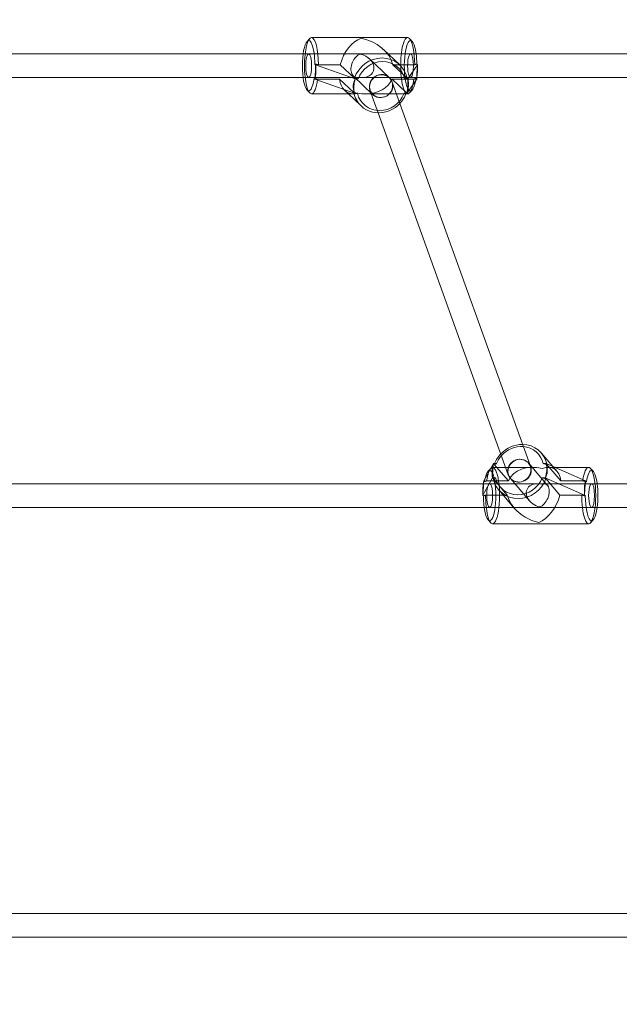
# Model space of a CAD drawing. Units: millimetres. Extents: x 946347 to 962450, y 371124 to 382831.
# Drawn here: x 955907 to 956311, y 375456 to 376120 of the extents above; entities that cross this region are included whole.
import ezdxf

# ---------------------------------------------------------------- set-up
doc = ezdxf.new("R2010")
doc.units = ezdxf.units.MM
doc.layers.add('AGROPAC_Bemaßung Sicherheitsbereich', color=5, linetype='Continuous', lineweight=18)
doc.layers.add('AGROPAC_Konstruktion', color=1, linetype='Continuous', lineweight=0)
doc.styles.get("Standard").update_dxf_attribs({"font": 'arial.ttf'})
doc.dimstyles.new('SUSI', dxfattribs={"dimtxt": 400, "dimasz": 300, "dimexe": 80, "dimexo": 10, "dimtad": 1, "dimdec": 0, "dimtxsty": 'Standard', "dimcen": 2.5, "dimclrd": 256, "dimclrt": 256, "dimadec": 0, "dimazin": 0, "dimtfac": 1, "dimtdec": 0, "dimtmove": 0, "dimatfit": 3, "dimfxl": 0, "dimlwd": -1, "dimarcsym": 0})

# ---------------------------------------------------------------- blocks, each defined once
blk = doc.blocks.new('*D85')
at = {"layer": 'AGROPAC_Bemaßung Sicherheitsbereich', "color": 0, "lineweight": -2, "transparency": 16777216}
for p, q in [((949076.28, 375814.3), (949079.51, 382446.87)), ((962446.28, 375807.8), (962449.51, 382440.37))]:
    blk.add_line(p, q, dxfattribs=at)
at = {"layer": 'AGROPAC_Bemaßung Sicherheitsbereich', "transparency": 16777216}
blk.add_line((949379.47, 382366.72), (962149.47, 382360.52), dxfattribs=at)
for points in [[(949379.49, 382416.72), (949379.44, 382316.72), (949079.47, 382366.87)], [(962149.49, 382410.52), (962149.44, 382310.52), (962449.47, 382360.37)]]:
    blk.add_solid(points, dxfattribs=at)
at = {"layer": 'Defpoints', "color": 0, "transparency": 16777216}
for p in [(962449.47, 382360.37), (949076.28, 375804.3), (962446.28, 375797.8)]:
    blk.add_point(p, dxfattribs=at)
at = {"layer": 'AGROPAC_Bemaßung Sicherheitsbereich', "transparency": 16777216, "insert": (955764.57, 382568.61), "char_height": 400, "attachment_point": 5, "rotation": 359.97214}
blk.add_mtext('13370', dxfattribs=at)
blk = doc.blocks.new('*D86')
at = {"layer": 'AGROPAC_Bemaßung Sicherheitsbereich', "color": 0, "lineweight": -2, "transparency": 16777216}
for p, q in [((958338.78, 381364.3), (946734.28, 381364.3)), ((956736.28, 371124.3), (946734.28, 371124.3))]:
    blk.add_line(p, q, dxfattribs=at)
at = {"layer": 'AGROPAC_Bemaßung Sicherheitsbereich', "transparency": 16777216}
blk.add_line((946814.28, 381064.3), (946814.28, 371424.3), dxfattribs=at)
for points in [[(946764.28, 381064.3), (946864.28, 381064.3), (946814.28, 381364.3)], [(946764.28, 371424.3), (946864.28, 371424.3), (946814.28, 371124.3)]]:
    blk.add_solid(points, dxfattribs=at)
at = {"layer": 'Defpoints', "color": 0, "transparency": 16777216}
for p in [(958348.78, 381364.3), (946814.28, 371124.3), (956746.28, 371124.3)]:
    blk.add_point(p, dxfattribs=at)
at = {"layer": 'AGROPAC_Bemaßung Sicherheitsbereich', "transparency": 16777216, "insert": (946609.42, 376244.3), "char_height": 400, "attachment_point": 5, "rotation": 90}
blk.add_mtext('10240', dxfattribs=at)

msp = doc.modelspace()

# ---------------------------------------------------------------- linework, layer by layer
at = {"layer": 'AGROPAC_Konstruktion'}
for p, q in [((956100.52, 376105.73), (956102.33, 376107.66)), ((956103.55, 376108.3), (956168.44, 376108.3)), ((956171.46, 376105.73), (956169.65, 376107.66)), ((955531.12, 376097.3), (956097.88, 376097.3)), ((956170.38, 376097.3), (956170.38, 376097.3)), ((956170.38, 376097.3), (956557.28, 376097.3)), ((955531.12, 376081.3), (956097.88, 376081.3)), ((956170.38, 376081.3), (956170.38, 376081.3)), ((956170.38, 376081.3), (956557.28, 376081.3)), ((956174.53, 376080.23), (956174.03, 376080.71)), ((956174.53, 376080.23), (956173.76, 376079.11)), ((956100.52, 376072.87), (956102.33, 376070.93)), ((956103.55, 376070.3), (956131.78, 376070.3)), ((956128.43, 376070.3), (956136.98, 376062.21)), ((956140.21, 376070.3), (956168.44, 376070.3)), ((956171.46, 376072.87), (956169.65, 376070.93)), ((956251.26, 375819.09), (956163.22, 376063.89)), ((956236.31, 375813.38), (956148.51, 376057.53)), ((956266.38, 375818.94), (956258.77, 375827.85)), ((956226.43, 375820.89), (956219.74, 375809.23)), ((956222.69, 375815.73), (956224.5, 375817.66)), ((956226.43, 375820.89), (956228.45, 375820.89)), ((956259.93, 375820.89), (956261.94, 375820.89)), ((956288.52, 375809.23), (956261.94, 375820.89)), ((956267.84, 375818.3), (956290.61, 375818.3)), ((956293.63, 375815.73), (956291.82, 375817.66)), ((956219.05, 375799.63), (956225.74, 375811.29)), ((956227.75, 375811.29), (956225.74, 375811.29)), ((956261.25, 375811.29), (956259.23, 375811.29)), ((956261.25, 375811.29), (956287.82, 375799.63)), ((956271.19, 375799.63), (956261.72, 375810.73)), ((956288.52, 375809.23), (956289.01, 375808.64)), ((955892.72, 375807.3), (956219.49, 375807.3)), ((956240.36, 375790.89), (956229.86, 375803.2)), ((956292.54, 375807.3), (956292.54, 375807.3)), ((956292.54, 375807.3), (956447.55, 375807.3)), ((956219.05, 375799.63), (956219.55, 375799.04)), ((956232.91, 375799.63), (956220.99, 375799.63)), ((956285.88, 375799.63), (956271.19, 375799.63)), ((956288.32, 375799.04), (956287.82, 375799.63)), ((955892.72, 375791.3), (956220.04, 375791.3)), ((956292.54, 375791.3), (956292.54, 375791.3)), ((956292.54, 375791.3), (956447, 375791.3)), ((956222.69, 375782.87), (956224.5, 375780.93)), ((956293.63, 375782.87), (956291.82, 375780.93)), ((956225.71, 375780.3), (956290.61, 375780.3)), ((956326.05, 375517.3), (955759.3, 375517.3)), ((956326.05, 375501.3), (955759.3, 375501.3))]:
    msp.add_line(p, q, dxfattribs=at)
at = {"layer": 'AGROPAC_Konstruktion', "ltscale": 1.079804}
msp.add_line((956152.11, 376100.21), (956163.09, 376089.83), dxfattribs=at)
at = {"layer": 'AGROPAC_Konstruktion', "ltscale": 0.091618}
for p, q in [((956097.88, 376097.3), (956101.61, 376097.3)), ((956097.88, 376081.3), (956101.61, 376081.3))]:
    msp.add_line(p, q, dxfattribs=at)
at = {"layer": 'AGROPAC_Konstruktion', "ltscale": 1.690318}
for p, q in [((956170.38, 376097.3), (956101.61, 376097.3)), ((956292.54, 375791.3), (956223.77, 375791.3))]:
    msp.add_line(p, q, dxfattribs=at)
at = {"layer": 'AGROPAC_Konstruktion', "ltscale": 1.301685}
for p, q in [((956156.02, 376081.38), (956142.78, 376093.89)), ((956145.03, 376069.75), (956131.79, 376082.27))]:
    msp.add_line(p, q, dxfattribs=at)
at = {"layer": 'AGROPAC_Konstruktion', "ltscale": 0.049475}
for p, q in [((956106.33, 376089.97), (956105.83, 376090.44)), ((956174.6, 376090.44), (956175.1, 376089.97)), ((956105.26, 376080.71), (956105.76, 376080.23)), ((956135.07, 376080.43), (956133.05, 376080.43)), ((956168.56, 376080.43), (956166.54, 376080.43)), ((956132.48, 376070.69), (956134.5, 376070.69)), ((956165.97, 376070.69), (956167.99, 376070.69)), ((956220.24, 375808.64), (956219.74, 375809.23))]:
    msp.add_line(p, q, dxfattribs=at)
at = {"layer": 'AGROPAC_Konstruktion', "ltscale": 1.072921}
for p, q in [((956106.33, 376089.97), (956133.05, 376080.43)), ((956168.56, 376080.43), (956175.1, 376089.97)), ((956132.48, 376070.69), (956105.76, 376080.23))]:
    msp.add_line(p, q, dxfattribs=at)
at = {"layer": 'AGROPAC_Konstruktion', "ltscale": 0.361071}
for p, q in [((956122.96, 376089.97), (956108.27, 376089.97)), ((956173.16, 376089.97), (956158.47, 376089.97)), ((956107.7, 376080.23), (956122.39, 376080.23)), ((956157.9, 376080.23), (956172.59, 376080.23)), ((956221.68, 375809.23), (956236.37, 375809.23)), ((956271.89, 375809.23), (956286.58, 375809.23))]:
    msp.add_line(p, q, dxfattribs=at)
at = {"layer": 'AGROPAC_Konstruktion', "ltscale": 0.944384}
for p, q in [((956132.57, 376080.89), (956122.96, 376089.97)), ((956158.47, 376089.97), (956168.08, 376080.89)), ((956122.39, 376080.23), (956132, 376071.15)), ((956167.51, 376071.15), (956157.9, 376080.23)), ((956236.37, 375809.23), (956226.91, 375820.33)), ((956262.42, 375820.33), (956271.89, 375809.23)), ((956226.21, 375810.73), (956235.68, 375799.63))]:
    msp.add_line(p, q, dxfattribs=at)
at = {"layer": 'AGROPAC_Konstruktion', "ltscale": 0.801507}
for p, q in [((956134.22, 376081.3), (956101.61, 376081.3)), ((956170.38, 376081.3), (956137.77, 376081.3))]:
    msp.add_line(p, q, dxfattribs=at)
at = {"layer": 'AGROPAC_Konstruktion', "ltscale": 0.087104}
msp.add_line((956134.22, 376081.3), (956137.77, 376081.3), dxfattribs=at)
at = {"layer": 'AGROPAC_Konstruktion', "ltscale": 1.187317}
msp.add_line((956163.22, 376063.89), (956158.05, 376078.27), dxfattribs=at)
at = {"layer": 'AGROPAC_Konstruktion', "ltscale": 0.946964}
msp.add_line((956173.76, 376079.11), (956167.99, 376070.69), dxfattribs=at)
at = {"layer": 'AGROPAC_Konstruktion', "ltscale": 0.239027}
msp.add_line((956126, 376072.6), (956128.43, 376070.3), dxfattribs=at)
at = {"layer": 'AGROPAC_Konstruktion', "ltscale": 1.265433}
msp.add_line((956148.51, 376057.53), (956142.99, 376072.85), dxfattribs=at)
at = {"layer": 'AGROPAC_Konstruktion', "ltscale": 1.288044}
for p, q in [((956249.93, 375821.28), (956262.84, 375806.14)), ((956237.75, 375810.89), (956250.66, 375795.76))]:
    msp.add_line(p, q, dxfattribs=at)
at = {"layer": 'AGROPAC_Konstruktion', "ltscale": 0.670918}
msp.add_line((956225.71, 375818.3), (956253.01, 375818.3), dxfattribs=at)
at = {"layer": 'AGROPAC_Konstruktion', "ltscale": 0.024866}
msp.add_line((956251.37, 375818.79), (956251.26, 375819.09), dxfattribs=at)
at = {"layer": 'AGROPAC_Konstruktion', "ltscale": 0.111397}
msp.add_line((956263.31, 375818.3), (956267.84, 375818.3), dxfattribs=at)
at = {"layer": 'AGROPAC_Konstruktion', "ltscale": 0.288914}
msp.add_line((956269.27, 375815.54), (956266.38, 375818.94), dxfattribs=at)
at = {"layer": 'AGROPAC_Konstruktion', "ltscale": 0.105185}
msp.add_line((956219.49, 375807.3), (956223.77, 375807.3), dxfattribs=at)
at = {"layer": 'AGROPAC_Konstruktion', "ltscale": 0.791815}
for p, q in [((956255.99, 375807.3), (956223.77, 375807.3)), ((956292.54, 375807.3), (956260.32, 375807.3))]:
    msp.add_line(p, q, dxfattribs=at)
at = {"layer": 'AGROPAC_Konstruktion', "ltscale": 0.106488}
msp.add_line((956255.99, 375807.3), (956260.32, 375807.3), dxfattribs=at)
at = {"layer": 'AGROPAC_Konstruktion', "ltscale": 0.068094}
msp.add_line((956235.68, 375799.63), (956232.91, 375799.63), dxfattribs=at)
at = {"layer": 'AGROPAC_Konstruktion', "ltscale": 0.091538}
msp.add_line((956220.04, 375791.3), (956223.77, 375791.3), dxfattribs=at)
at = {"layer": 'AGROPAC_Konstruktion'}
for centre, major_axis, ratio, start_param, end_param in [((956103.55, 376089.3), (0, -19), 0.248747, 3.141593, 6.283185), ((956168.44, 376089.3), (0, 19), 0.248747, 6.023456, 9.684507), ((956170.38, 376089.3), (0, -17), 0.248747, 2.060754, 7.324483), ((956101.61, 376089.3), (0, 17), 0.248747, 0.259729, 2.881863), ((956170.38, 376089.3), (0, -8), 0.248747, 3.141017, 6.283743), ((956170.38, 376089.3), (0, -19), 0.248747, 1.073536, 1.136191), ((956135.99, 376089.3), (-7.33, -18.42), 0.637835, 0.248528, 0.479494), ((956135.99, 376089.3), (-22.03, 8.77), 0.765179, 1.819324, 2.05029), ((956150.04, 376076.02), (-13.05, -13.81), 0.942849, 0, 1.984242), ((956244.32, 375815.53), (14.46, 12.33), 0.929931, 5.829358, 7.093044), ((956243.84, 375816.09), (12.94, 11.03), 0.929931, 5.839557, 7.021928), ((956244.32, 375815.53), (-14.46, -12.33), 0.929931, 4.828706, 5.242787), ((956243.84, 375816.09), (12.94, 11.03), 0.929931, 1.727776, 2.1009), ((956223.77, 375799.3), (0, 17), 0.248545, 0.259499, 0.824726), ((956225.71, 375799.3), (0, 19), 0.248545, 0.216677, 0.601091), ((956243.84, 375816.09), (14.46, 12.33), 0.929931, 2.133138, 2.665726), ((956233.22, 375828.53), (-28.11, 17.11), 0.511127, 3.132076, 3.664664), ((956243.84, 375816.09), (-14.46, -12.33), 0.929931, 2.133138, 2.665726), ((956290.61, 375799.3), (0, 19), 0.248545, 6.023686, 7.25431), ((956292.54, 375799.3), (0, 17), 0.248545, 5.202346, 7.27186), ((956216.45, 375799.3), (-2.16, -19), 0.132939, 1.603207, 2.135795), ((956223.77, 375799.3), (0, 19), 0.248545, 1.020913, 1.553501), ((956244.32, 375815.53), (-14.46, -12.33), 0.929931, 5.807319, 8.416323), ((956243.84, 375816.09), (-12.94, -11.03), 0.929931, 5.839557, 8.384085), ((956243.84, 375816.09), (-7.53, -2.71), 0.951908, 0, 1.253902), ((956243.84, 375816.09), (-6.09, -5.19), 0.929931, 6.109502, 7.196749), ((956299.86, 375799.3), (-3.46, 18.88), 0.619038, 0.907872, 1.44046), ((956292.54, 375799.3), (0, 19), 0.248545, 1.020913, 1.553501), ((956292.54, 375799.3), (0, -8), 0.248545, 3.140999, 6.283726), ((956223.77, 375799.3), (0, -17), 0.248545, 4.727332, 6.023686), ((956225.71, 375799.3), (0, -19), 0.248545, 4.695093, 6.283185), ((956258.16, 375799.3), (8.44, 18.3), 0.605642, 3.697705, 5.002208), ((956290.61, 375799.3), (0, -19), 0.248545, 4.695093, 6.542685), ((956292.54, 375799.3), (0, -17), 0.248545, 4.727332, 7.364024), ((956258.16, 375799.3), (-21.74, 10.03), 0.742429, 1.014684, 1.843319)]:
    msp.add_ellipse(centre, major_axis=major_axis, ratio=ratio, start_param=start_param, end_param=end_param, dxfattribs=at)
at = {"layer": 'AGROPAC_Konstruktion', "ltscale": 0.713454}
msp.add_ellipse((956101.61, 376089.3), major_axis=(0, 17), ratio=0.248747, start_param=4.779955, end_param=6.542914, dxfattribs=at)
at = {"layer": 'AGROPAC_Konstruktion', "ltscale": 0.694493}
msp.add_ellipse((956103.55, 376089.3), major_axis=(0, 19), ratio=0.248747, start_param=4.747717, end_param=6.283185, dxfattribs=at)
at = {"layer": 'AGROPAC_Konstruktion', "ltscale": 0.742111}
for centre, major_axis, ratio, start_param, end_param in [((956135.99, 376089.3), (-7.33, -18.42), 0.637835, 3.621086, 4.925589), ((956135.99, 376089.3), (-22.03, 8.77), 0.765179, 3.656414, 4.960917), ((956258.16, 375799.3), (-21.74, 10.03), 0.742429, 4.984912, 6.289414), ((956258.16, 375799.3), (8.44, 18.3), 0.605642, 5.534796, 6.839298)]:
    msp.add_ellipse(centre, major_axis=major_axis, ratio=ratio, start_param=start_param, end_param=end_param, dxfattribs=at)
at = {"layer": 'AGROPAC_Konstruktion', "ltscale": 0.577}
msp.add_ellipse((956168.44, 376089.3), major_axis=(0, 19), ratio=0.248747, start_param=4.747717, end_param=6.023456, dxfattribs=at)
at = {"layer": 'AGROPAC_Konstruktion', "ltscale": 1.196656}
for centre, major_axis, ratio in [((956101.61, 376089.3), (0, 8), 0.248747), ((956150.52, 376075.56), (7.53, 2.71), 0.951908), ((956150.52, 376075.56), (5.5, 5.81), 0.942849), ((956223.77, 375799.3), (0, -8), 0.248545)]:
    msp.add_ellipse(centre, major_axis=major_axis, ratio=ratio, dxfattribs=at)
at = {"layer": 'AGROPAC_Konstruktion', "ltscale": 0.727532}
for centre, major_axis, ratio, start_param, end_param in [((956135.99, 376089.3), (-3.09, -7.75), 0.637835, 3.621086, 6.762679), ((956135.99, 376089.3), (9.28, -3.69), 0.765179, 4.960917, 8.102509), ((956258.16, 375799.3), (9.15, -4.22), 0.742429, 1.843319, 4.984912), ((956258.16, 375799.3), (3.56, 7.7), 0.605642, 3.697705, 6.839298)]:
    msp.add_ellipse(centre, major_axis=major_axis, ratio=ratio, start_param=start_param, end_param=end_param, dxfattribs=at)
at = {"layer": 'AGROPAC_Konstruktion', "ltscale": 1.180124}
msp.add_ellipse((956150.04, 376076.02), major_axis=(13.05, 13.81), ratio=0.942849, start_param=5.706704, end_param=8.315709, dxfattribs=at)
at = {"layer": 'AGROPAC_Konstruktion', "ltscale": 0.598062}
for centre, ratio, start_param, end_param in [((956170.38, 376089.3), 0.248747, 3.142151, 6.282609), ((956292.54, 375799.3), 0.248545, 3.142133, 6.282592)]:
    msp.add_ellipse(centre, major_axis=(0, 8), ratio=ratio, start_param=start_param, end_param=end_param, dxfattribs=at)
at = {"layer": 'AGROPAC_Konstruktion', "ltscale": 0.170862}
msp.add_ellipse((956170.38, 376089.3), major_axis=(0, -17), ratio=0.248747, start_param=1.638362, end_param=2.060754, dxfattribs=at)
at = {"layer": 'AGROPAC_Konstruktion', "ltscale": 0.2413}
for centre, major_axis, ratio, start_param, end_param in [((956094.29, 376089.3), (-2.88, 18.91), 0.628491, 4.119643, 4.652231), ((956177.69, 376089.3), (-1.77, -19), 0.138568, 4.68997, 5.222558)]:
    msp.add_ellipse(centre, major_axis=major_axis, ratio=ratio, start_param=start_param, end_param=end_param, dxfattribs=at)
at = {"layer": 'AGROPAC_Konstruktion', "ltscale": 0.240824}
for centre, major_axis, ratio, start_param, end_param in [((956101.61, 376089.3), (0, -19), 0.248747, 1.073536, 1.606124), ((956150.52, 376075.56), (-13.05, -13.81), 0.942849, 5.174116, 5.706704), ((956150.52, 376075.56), (13.05, 13.81), 0.942849, 5.174116, 5.706704)]:
    msp.add_ellipse(centre, major_axis=major_axis, ratio=ratio, start_param=start_param, end_param=end_param, dxfattribs=at)
at = {"layer": 'AGROPAC_Konstruktion', "ltscale": 1.029793}
for major_axis in [(11.68, 12.35), (-11.68, -12.35)]:
    msp.add_ellipse((956150.52, 376075.56), major_axis=major_axis, ratio=0.942849, start_param=5.738943, end_param=8.283471, dxfattribs=at)
at = {"layer": 'AGROPAC_Konstruktion', "ltscale": 0.212482}
msp.add_ellipse((956170.38, 376089.3), major_axis=(0, -19), ratio=0.248747, start_param=1.136191, end_param=1.606124, dxfattribs=at)
at = {"layer": 'AGROPAC_Konstruktion', "ltscale": 0.526488}
msp.add_ellipse((956101.61, 376089.3), major_axis=(0, -17), ratio=0.248747, start_param=6.023456, end_param=7.324483, dxfattribs=at)
at = {"layer": 'AGROPAC_Konstruktion', "ltscale": 0.256468}
for centre, major_axis, ratio, start_param, end_param in [((956161.29, 376065.38), (-28.5, 14.57), 0.544784, 6.251978, 6.784567), ((956161.29, 376065.38), (4.86, 21.26), 0.257471, 5.023464, 5.556052), ((956233.22, 375828.53), (-5.64, -22.31), 0.22278, 5.117989, 5.650577)]:
    msp.add_ellipse(centre, major_axis=major_axis, ratio=ratio, start_param=start_param, end_param=end_param, dxfattribs=at)
at = {"layer": 'AGROPAC_Konstruktion', "ltscale": 0.485531}
msp.add_ellipse((956103.55, 376089.3), major_axis=(0, -19), ratio=0.248747, start_param=0, end_param=1.073536, dxfattribs=at)
at = {"layer": 'AGROPAC_Konstruktion', "ltscale": 0.595005}
for major_axis, ratio, start_param, end_param in [((-7.33, -18.42), 0.637835, 5.458177, 6.531713), ((-22.03, 8.77), 0.765179, 2.05029, 3.123826)]:
    msp.add_ellipse((956135.99, 376089.3), major_axis=major_axis, ratio=ratio, start_param=start_param, end_param=end_param, dxfattribs=at)
at = {"layer": 'AGROPAC_Konstruktion', "ltscale": 0.368038}
msp.add_ellipse((956168.44, 376089.3), major_axis=(0, -19), ratio=0.248747, start_param=0.259729, end_param=1.073536, dxfattribs=at)
at = {"layer": 'AGROPAC_Konstruktion', "ltscale": 0.26068}
msp.add_ellipse((956150.04, 376076.02), major_axis=(-13.05, -13.81), ratio=0.942849, start_param=5.706704, end_param=6.283185, dxfattribs=at)
at = {"layer": 'AGROPAC_Konstruktion', "ltscale": 0.021741}
msp.add_ellipse((956150.04, 376076.02), major_axis=(-13.05, -13.81), ratio=0.942849, start_param=1.984242, end_param=2.032524, dxfattribs=at)
at = {"layer": 'AGROPAC_Konstruktion', "ltscale": 0.39674}
msp.add_ellipse((956244.32, 375815.53), major_axis=(-14.46, -12.33), ratio=0.929931, start_param=3.951451, end_param=4.828706, dxfattribs=at)
at = {"layer": 'AGROPAC_Konstruktion', "ltscale": 0.400209}
msp.add_ellipse((956243.84, 375816.09), major_axis=(12.94, 11.03), ratio=0.929931, start_param=0.738742, end_param=1.727776, dxfattribs=at)
at = {"layer": 'AGROPAC_Konstruktion', "ltscale": 0.957826}
msp.add_ellipse((956243.84, 375816.09), major_axis=(-7.53, -2.71), ratio=0.951908, start_param=1.253902, end_param=6.283185, dxfattribs=at)
at = {"layer": 'AGROPAC_Konstruktion', "ltscale": 0.989569}
msp.add_ellipse((956243.84, 375816.09), major_axis=(-6.09, -5.19), ratio=0.929931, start_param=0.913564, end_param=6.109502, dxfattribs=at)
at = {"layer": 'AGROPAC_Konstruktion', "ltscale": 0.189813}
msp.add_ellipse((956225.71, 375799.3), major_axis=(0, 19), ratio=0.248545, start_param=0.601091, end_param=1.020913, dxfattribs=at)
at = {"layer": 'AGROPAC_Konstruktion', "ltscale": 1.481517}
msp.add_ellipse((956223.77, 375799.3), major_axis=(0, -17), ratio=0.248545, start_param=6.023686, end_param=9.684277, dxfattribs=at)
at = {"layer": 'AGROPAC_Konstruktion', "ltscale": 1.519065}
msp.add_ellipse((956225.71, 375799.3), major_axis=(0, 19), ratio=0.248545, start_param=3.141593, end_param=6.499863, dxfattribs=at)
at = {"layer": 'AGROPAC_Konstruktion', "ltscale": 0.01435}
msp.add_ellipse((956244.32, 375815.53), major_axis=(-14.46, -12.33), ratio=0.929931, start_param=5.242787, end_param=5.274731, dxfattribs=at)
at = {"layer": 'AGROPAC_Konstruktion', "ltscale": 0.00987}
msp.add_ellipse((956244.32, 375815.53), major_axis=(14.46, 12.33), ratio=0.929931, start_param=5.807319, end_param=5.829358, dxfattribs=at)
at = {"layer": 'AGROPAC_Konstruktion', "ltscale": 1.186271}
msp.add_ellipse((956290.61, 375799.3), major_axis=(0, -19), ratio=0.248545, start_param=0.259499, end_param=2.882093, dxfattribs=at)
at = {"layer": 'AGROPAC_Konstruktion', "ltscale": 0.066258}
msp.add_ellipse((956223.77, 375799.3), major_axis=(0, -17), ratio=0.248545, start_param=3.966319, end_param=4.130267, dxfattribs=at)
at = {"layer": 'AGROPAC_Konstruktion', "ltscale": 0.022422}
msp.add_ellipse((956290.61, 375799.3), major_axis=(0, -19), ratio=0.248545, start_param=4.112717, end_param=4.162505, dxfattribs=at)
at = {"layer": 'AGROPAC_Konstruktion', "ltscale": 0.396519}
msp.add_ellipse((956292.54, 375799.3), major_axis=(0, -17), ratio=0.248545, start_param=1.080839, end_param=2.060754, dxfattribs=at)
at = {"layer": 'AGROPAC_Konstruktion', "ltscale": 0.239684}
msp.add_ellipse((956258.16, 375799.3), major_axis=(-21.74, 10.03), ratio=0.742429, start_param=0.538817, end_param=1.014684, dxfattribs=at)
at = {"layer": 'AGROPAC_Konstruktion', "ltscale": 0.068639}
for points, weights in [([(956105.83, 376090.44), (956106.98, 376090.22), (956108.27, 376089.97)], [1.02244891118, 1.02285554545, 1.0198390986]), ([(956173.16, 376089.97), (956173.92, 376090.22), (956174.6, 376090.44)], [1.0198390986, 1.02285554545, 1.02244891118]), ([(956107.7, 376080.23), (956106.41, 376080.49), (956105.26, 376080.71)], [1.0198390986, 1.02285554545, 1.02244891118]), ([(956132.57, 376080.89), (956133.89, 376080.64), (956135.07, 376080.43)], [1.0198390986, 1.02285554545, 1.02244891118]), ([(956166.54, 376080.43), (956167.27, 376080.64), (956168.08, 376080.89)], [1.02244891118, 1.02285554545, 1.0198390986]), ([(956174.03, 376080.71), (956173.36, 376080.49), (956172.59, 376080.23)], [1.02244891118, 1.02285554545, 1.0198390986]), ([(956134.5, 376070.69), (956133.32, 376070.91), (956132, 376071.15)], [1.02244891118, 1.02285554545, 1.0198390986]), ([(956167.51, 376071.15), (956166.7, 376070.91), (956165.97, 376070.69)], [1.0198390986, 1.02285554545, 1.02244891118]), ([(956228.45, 375820.89), (956227.72, 375820.62), (956226.91, 375820.33)], [1.02244891118, 1.02285554545, 1.0198390986]), ([(956262.42, 375820.33), (956261.1, 375820.62), (956259.93, 375820.89)], [1.0198390986, 1.02285554545, 1.02244891118]), ([(956221.68, 375809.23), (956220.92, 375808.92), (956220.24, 375808.64)], [1.0198390986, 1.02285554545, 1.02244891118]), ([(956289.01, 375808.64), (956287.87, 375808.92), (956286.58, 375809.23)], [1.02244891118, 1.02285554545, 1.0198390986])]:
    msp.add_rational_spline(points, weights, degree=2, dxfattribs=at)
at = {"layer": 'AGROPAC_Konstruktion'}
for points, weights in [([(956226.21, 375810.73), (956227.03, 375811.02), (956227.75, 375811.29)], [1.0198390986, 1.02285554545, 1.02244891118]), ([(956259.23, 375811.29), (956260.41, 375811.02), (956261.72, 375810.73)], [1.02244891118, 1.02285554545, 1.0198390986]), ([(956219.55, 375799.04), (956220.22, 375799.32), (956220.99, 375799.63)], [1.02244891118, 1.02285554545, 1.0198390986]), ([(956285.88, 375799.63), (956287.17, 375799.32), (956288.32, 375799.04)], [1.0198390986, 1.02285554545, 1.02244891118])]:
    msp.add_rational_spline(points, weights, degree=2, dxfattribs=at)

# ---------------------------------------------------------------- dimensions: what is measured, and where the dimension line sits
at = {"layer": 'AGROPAC_Bemaßung Sicherheitsbereich'}
dim = msp.add_aligned_dim(p1=(949076.28, 375804.3), p2=(962446.28, 375797.8), distance=6562.57, dimstyle='SUSI', dxfattribs=at)
dim.commit()
dim.dimension.update_dxf_attribs({"geometry": '*D85', "text_midpoint": (955764.57, 382568.61)})
dim = msp.add_linear_dim(base=(946814.28, 371124.3), p1=(958348.78, 381364.3), p2=(956746.28, 371124.3), angle=90, dimstyle='SUSI', dxfattribs=at)
dim.commit()
dim.dimension.update_dxf_attribs({"geometry": '*D86', "text_midpoint": (946609.42, 376244.3)})

doc.saveas('drawing.dxf')
